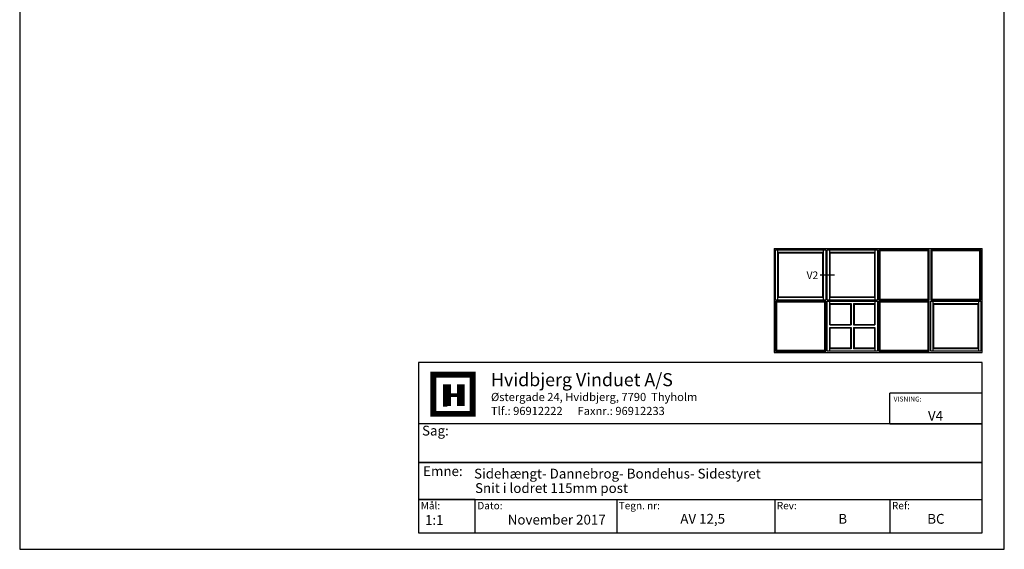
# Model space of a CAD drawing. Extents: x 1305 to 1501, y -25 to 258.
# Drawn here: x 1305 to 1501, y -25 to 80 of the extents above; entities that cross this region are included whole.
import ezdxf

# ---------------------------------------------------------------- set-up
doc = ezdxf.new("R2010")
doc.units = 0
doc.header["$LTSCALE"] = 0.2
for name, color, linetype in [('1', 7, 'CONTINUOUS'), ('HOVED', 7, 'CONTINUOUS'), ('vinduer', 7, 'CONTINUOUS')]:
    doc.layers.add(name, color=color, linetype=linetype)
doc.styles.add('Ariel', font='arial.ttf', dxfattribs={"height": 5})
doc.styles.add('DIMTEKST', font='arial.ttf', dxfattribs={"height": 6})
doc.styles.add('TEKST', font='romand.shx', dxfattribs={"height": 3})

msp = doc.modelspace()

# ---------------------------------------------------------------- linework, layer by layer
at = {"layer": '1', "color": 4}
for p, q in [((1496.84, 12.18), (1384.66, 12.18)), ((1384.66, 12.18), (1384.66, -21.73)), ((1496.84, -21.73), (1496.84, 12.18)), ((1478.47, 0), (1478.47, 6.09)), ((1496.84, 6.09), (1478.47, 6.09)), ((1496.84, 0), (1496.84, 6.09)), ((1496.84, 0), (1384.66, 0)), ((1384.66, 0), (1384.66, -7.73)), ((1478.47, 0), (1496.84, 0)), ((1496.84, -7.73), (1496.84, 0)), ((1384.66, -7.73), (1496.84, -7.73)), ((1496.84, -7.73), (1384.66, -7.73)), ((1384.66, -7.73), (1384.66, -15.06)), ((1496.84, -15.06), (1496.84, -7.73)), ((1384.66, -15.06), (1496.84, -15.06)), ((1395.94, -15.06), (1384.66, -15.06)), ((1384.66, -15.06), (1384.66, -21.73)), ((1395.94, -21.73), (1395.94, -15.06)), ((1424.09, -15.06), (1424.09, -21.73)), ((1455.54, -15.06), (1455.54, -21.73)), ((1478.47, -15.06), (1478.47, -21.73)), ((1384.66, -21.73), (1496.84, -21.73)), ((1384.66, -21.73), (1395.94, -21.73))]:
    msp.add_line(p, q, dxfattribs=at)
at = {"layer": '1', "color": 7}
for p, q in [((1387.59, 1.97), (1387.59, 9.78)), ((1387.59, 9.78), (1391.5, 9.78)), ((1391.5, 9.78), (1395.4, 9.78)), ((1395.4, 9.78), (1395.4, 1.97)), ((1395.4, 1.97), (1387.59, 1.97))]:
    msp.add_line(p, q, dxfattribs=at)
at = {"layer": '1', "color": 1}
msp.add_lwpolyline([(1501.25, -25.01), (1501.25, 258.49), (1305.25, 258.49), (1305.25, -25.01)], close=True, dxfattribs=at)
at = {"layer": 'HOVED', "color": 7}
msp.add_line((1389.54, 3.53), (1390.32, 3.53), dxfattribs=at)
at = {"layer": 'HOVED', "color": 1}
msp.add_lwpolyline([(1501.25, -25.01), (1501.25, 258.49), (1305.25, 258.49), (1305.25, -25.01)], close=True, dxfattribs=at)
msp.add_lwpolyline([(1501.25, -25.01), (1501.25, 258.49), (1305.25, 258.49), (1305.25, -25.01)], close=True, dxfattribs=at)
at = {"layer": 'HOVED', "color": 7, "const_width": 1.17}
msp.add_lwpolyline([(1391.5, 9.78), (1395.4, 9.78), (1395.4, 1.97), (1387.59, 1.97), (1387.59, 9.78)], close=True, dxfattribs=at)
at = {"layer": 'HOVED', "color": 1}
for points, const_width in [([(1390.32, 3.53), (1390.32, 7.83)], 1.56), ([(1393.06, 3.53), (1393.06, 7.83)], 1.56), ([(1391.11, 5.68), (1392.28, 5.68)], 0.782)]:
    msp.add_lwpolyline(points, dxfattribs=dict(at, const_width=const_width))
at = {"layer": 'vinduer'}
for p, q in [((1455.44, 34.88), (1496.84, 34.88)), ((1455.44, 34.88), (1455.44, 14.18)), ((1455.69, 34.63), (1465.69, 34.63)), ((1455.69, 24.63), (1455.69, 34.63)), ((1456.19, 24.63), (1456.19, 34.63)), ((1456.19, 34.13), (1465.19, 34.13)), ((1456.29, 34.03), (1465.09, 34.03)), ((1456.29, 25.23), (1456.29, 34.03)), ((1465.09, 34.03), (1465.09, 25.23)), ((1465.19, 34.63), (1465.19, 24.63)), ((1465.69, 34.63), (1465.69, 24.63)), ((1465.99, 34.63), (1475.99, 34.63)), ((1465.99, 24.63), (1465.99, 34.63)), ((1466.49, 24.63), (1466.49, 34.63)), ((1466.49, 34.13), (1475.49, 34.13)), ((1466.59, 34.03), (1475.39, 34.03)), ((1466.59, 25.23), (1466.59, 34.03)), ((1475.39, 34.03), (1475.39, 25.23)), ((1475.49, 34.63), (1475.49, 24.63)), ((1475.99, 34.63), (1475.99, 24.63)), ((1486.29, 34.63), (1476.29, 34.63)), ((1476.29, 34.63), (1476.29, 24.63)), ((1486.09, 34.43), (1476.49, 34.43)), ((1476.49, 34.43), (1476.49, 24.83)), ((1486.09, 24.83), (1486.09, 34.43)), ((1486.29, 24.63), (1486.29, 34.63)), ((1496.59, 34.63), (1486.59, 34.63)), ((1486.59, 34.63), (1486.59, 24.63)), ((1496.39, 34.43), (1486.79, 34.43)), ((1486.79, 34.43), (1486.79, 24.83)), ((1496.39, 24.83), (1496.39, 34.43)), ((1496.59, 24.63), (1496.59, 34.63)), ((1496.84, 14.18), (1496.84, 34.88)), ((1464.57, 29.63), (1467.42, 29.63)), ((1465.69, 24.63), (1455.69, 24.63)), ((1465.69, 24.43), (1455.69, 24.43)), ((1455.69, 24.43), (1455.69, 14.43)), ((1465.49, 24.23), (1455.89, 24.23)), ((1455.89, 24.23), (1455.89, 14.63)), ((1465.19, 25.13), (1456.19, 25.13)), ((1465.09, 25.23), (1456.29, 25.23)), ((1465.49, 14.63), (1465.49, 24.23)), ((1465.69, 14.43), (1465.69, 24.43)), ((1475.99, 24.63), (1465.99, 24.63)), ((1465.99, 24.43), (1475.99, 24.43)), ((1465.99, 14.43), (1465.99, 24.43)), ((1475.49, 25.13), (1466.49, 25.13)), ((1466.49, 19.68), (1466.49, 24.43)), ((1466.49, 23.93), (1470.74, 23.93)), ((1475.39, 25.23), (1466.59, 25.23)), ((1466.59, 23.83), (1470.64, 23.83)), ((1466.59, 19.78), (1466.59, 23.83)), ((1470.64, 23.83), (1470.64, 19.78)), ((1470.74, 23.93), (1470.74, 19.68)), ((1471.24, 23.93), (1475.49, 23.93)), ((1471.24, 23.93), (1471.24, 19.68)), ((1471.34, 23.83), (1475.39, 23.83)), ((1471.34, 23.83), (1471.34, 19.78)), ((1475.39, 23.83), (1475.39, 19.78)), ((1475.49, 24.43), (1475.49, 19.68)), ((1475.99, 24.43), (1475.99, 14.43)), ((1476.29, 24.63), (1486.29, 24.63)), ((1486.29, 24.43), (1476.29, 24.43)), ((1476.29, 24.43), (1476.29, 14.43)), ((1476.49, 24.83), (1486.09, 24.83)), ((1486.09, 24.23), (1476.49, 24.23)), ((1476.49, 24.23), (1476.49, 14.63)), ((1486.09, 14.63), (1486.09, 24.23)), ((1486.29, 14.43), (1486.29, 24.43)), ((1486.59, 24.63), (1496.59, 24.63)), ((1486.59, 24.43), (1496.59, 24.43)), ((1486.59, 14.43), (1486.59, 24.43)), ((1486.79, 24.83), (1496.39, 24.83)), ((1487.09, 14.43), (1487.09, 24.43)), ((1487.09, 23.93), (1496.09, 23.93)), ((1487.19, 23.83), (1495.99, 23.83)), ((1487.19, 15.03), (1487.19, 23.83)), ((1495.99, 23.83), (1495.99, 15.03)), ((1496.09, 24.43), (1496.09, 14.43)), ((1496.59, 24.43), (1496.59, 14.43)), ((1466.49, 19.68), (1470.74, 19.68)), ((1466.59, 19.78), (1470.64, 19.78)), ((1471.24, 19.68), (1475.49, 19.68)), ((1471.34, 19.78), (1475.39, 19.78)), ((1466.49, 14.43), (1466.49, 19.18)), ((1466.49, 19.18), (1470.74, 19.18)), ((1466.59, 15.03), (1466.59, 19.08)), ((1466.59, 19.08), (1470.64, 19.08)), ((1470.64, 19.08), (1470.64, 15.03)), ((1470.74, 19.18), (1470.74, 14.93)), ((1471.24, 19.18), (1471.24, 14.93)), ((1471.24, 19.18), (1475.49, 19.18)), ((1471.34, 19.08), (1471.34, 15.03)), ((1471.34, 19.08), (1475.39, 19.08)), ((1475.39, 19.08), (1475.39, 15.03)), ((1475.49, 19.18), (1475.49, 14.43)), ((1455.44, 14.18), (1496.84, 14.18)), ((1455.69, 14.43), (1465.69, 14.43)), ((1455.89, 14.63), (1465.49, 14.63)), ((1475.99, 14.43), (1465.99, 14.43)), ((1470.74, 14.93), (1466.49, 14.93)), ((1470.64, 15.03), (1466.59, 15.03)), ((1475.49, 14.93), (1471.24, 14.93)), ((1475.39, 15.03), (1471.34, 15.03)), ((1476.29, 14.43), (1486.29, 14.43)), ((1476.49, 14.63), (1486.09, 14.63)), ((1496.59, 14.43), (1486.59, 14.43)), ((1496.09, 14.93), (1487.09, 14.93)), ((1495.99, 15.03), (1487.19, 15.03))]:
    msp.add_line(p, q, dxfattribs=at)

# ---------------------------------------------------------------- texts
at = {"layer": '1', "style": 'Ariel'}
for s, height, p in [('Hvidbjerg Vinduet A/S', 2.6, (1399.07, 7.47)), ('VISNING:', 0.975, (1479.22, 4.42)), ('V4', 1.95, (1486.05, 0.61)), ('Sidehængt- Dannebrog- Bondehus- Sidestyret', 1.95, (1395.7, -10.91)), ('Snit i lodret 115mm post', 1.95, (1395.89, -13.79)), ('1:1', 1.95, (1385.93, -20.14)), ('BC', 1.95, (1485.91, -19.92))]:
    msp.add_text(s, height=height, dxfattribs=at).set_placement(p)
at = {"layer": '1', "color": 7, "style": 'DIMTEKST'}
for s, height, p in [('Østergade 24, Hvidbjerg, 7790  Thyholm', 1.625, (1399.07, 4.51)), ('Tlf.: 96912222      Faxnr.: 96912233', 1.625, (1399.07, 1.73)), ('Sag:', 1.95, (1385.34, -2.35)), ('Emne: ', 1.95, (1385.56, -10.42)), ('Mål:', 1.462, (1385.08, -17.04)), ('Dato:', 1.462, (1396.35, -17.04)), ('Tegn. nr:', 1.462, (1424.5, -17.04)), ('Rev:', 1.462, (1455.96, -17.04)), ('Ref:', 1.462, (1478.88, -17.04))]:
    msp.add_text(s, height=height, dxfattribs=at).set_placement(p)
at = {"layer": '1', "color": 0, "style": 'Ariel'}
for s, p in [('November 2017', (1402.4, -20.08)), ('AV 12,5', (1436.75, -19.91)), ('B', (1468.2, -19.91))]:
    msp.add_text(s, height=1.95, dxfattribs=at).set_placement(p)
at = {"layer": 'vinduer', "insert": (1461.89, 30.32), "char_height": 1.5, "width": 3.2222, "attachment_point": 1, "style": 'TEKST'}
msp.add_mtext('{\\f@Arial Unicode MS|b0|i0|c0|p34;V2}', dxfattribs=at)

doc.saveas('drawing.dxf')
